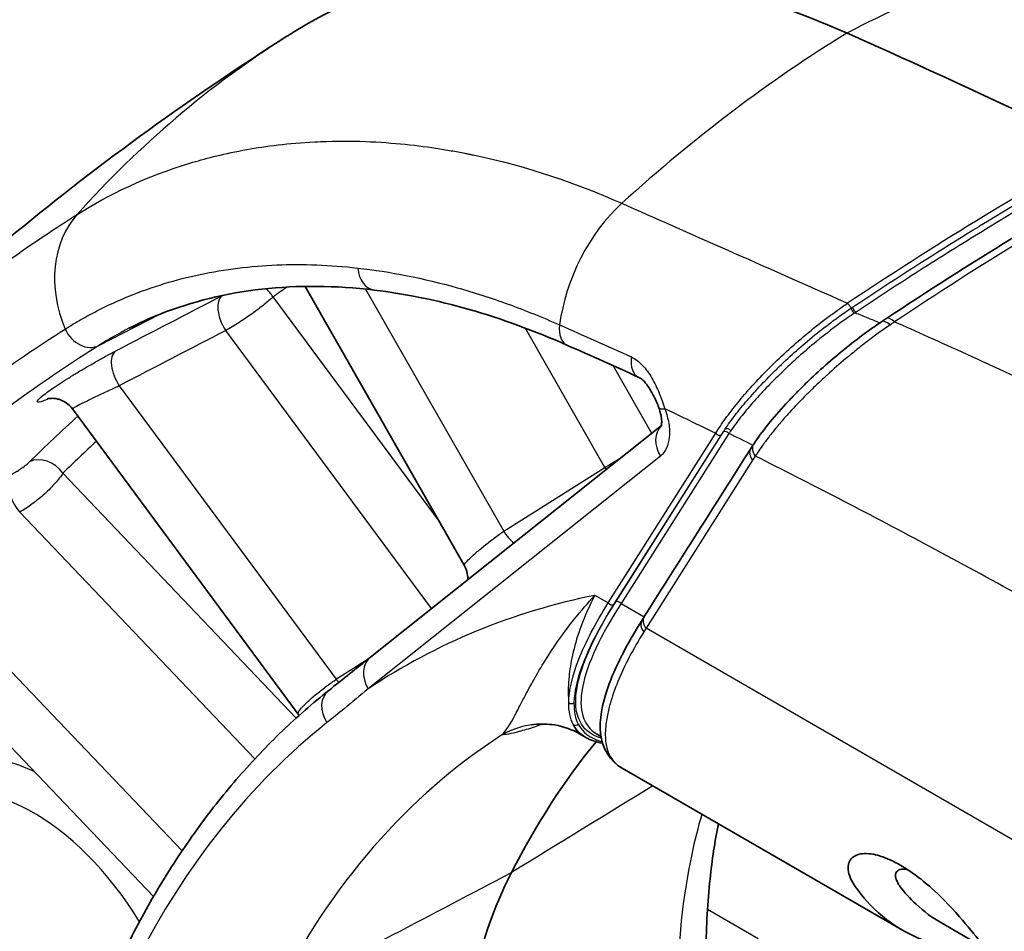
# Model space of a CAD drawing. Units: millimetres. Extents: x 43 to 4798, y 24 to 1570.
# Drawn here: x 858 to 887, y 522 to 550 of the extents above; entities that cross this region are included whole.
import ezdxf

# ---------------------------------------------------------------- set-up
doc = ezdxf.new("R2010")
doc.units = ezdxf.units.MM
doc.header["$LTSCALE"] = 3
doc.layers.add('Visible (ISO)', color=7, linetype='Continuous', lineweight=35)
doc.layers.add('Visible Narrow (ISO)', color=7, linetype='Continuous', lineweight=25)

msp = doc.modelspace()

# ---------------------------------------------------------------- linework, layer by layer
at = {"layer": 'Visible (ISO)'}
for p, q in [((861.98, 544.885), (861.977, 544.883)), ((885.802, 542.696), (885.802, 542.696)), ((871.292, 533.319), (866.555, 541.62)), ((883.91, 540.666), (883.91, 540.666)), ((859.635, 537.975), (866.355, 528.886)), ((868.504, 530.586), (877.156, 537.476)), ((881.04, 536.02), (881.04, 536.02)), ((853.465, 532.465), (862.045, 523.46)), ((874.823, 530.813), (874.823, 530.813)), ((866.355, 528.886), (866.355, 528.886)), ((872.542, 528.426), (872.542, 528.426)), ((872.612, 528.297), (872.612, 528.297)), ((874.719, 528.305), (874.912, 528.194)), ((875.242, 528.296), (875.36, 528.228)), ((884.333, 522.459), (875.987, 527.277)), ((885.489, 522.674), (886.785, 521.925))]:
    msp.add_line(p, q, dxfattribs=at)
for centre, major_axis, ratio, start_param, end_param in [((885.514, 516.345), (-18.799, 33.139), 0.582367, 5.616307, 6.308205), ((907.243, 264.794), (-162.925, 287.207), 0.582367, 5.584126, 5.616307), ((862.49, 544.314), (-0.389, 0.658), 0.557007, 5.857386, 5.861602), ((884.273, 539.999), (-0.435, 0.656), 0.312264, 6.283, 6.283078), ((875.711, 519.618), (-33.229, -28.421), 0.260291, 4.233054, 4.233057), ((877.821, 538.294), (-0.744, -0.278), 0.215173, 6.282966, 6.283183), ((905.339, 488.195), (-25.065, 44.186), 0.582367, 0.22258, 0.367937)]:
    msp.add_ellipse(centre, major_axis=major_axis, ratio=ratio, start_param=start_param, end_param=end_param, dxfattribs=at)
for points, knots in [([(866.017, 549.061), (864.61, 548.169), (863.232, 547.234), (860.538, 545.285), (859.224, 544.27), (856.663, 542.168), (855.417, 541.081), (852.999, 538.84), (851.827, 537.686), (849.559, 535.321), (848.463, 534.109), (847.407, 532.872)], [5.5220045, 5.5220045, 5.5220045, 5.5220045, 5.5579227, 5.5579227, 5.5938409, 5.5938409, 5.629759, 5.629759, 5.6656772, 5.6656772, 5.7015954, 5.7015954, 5.7015954, 5.7015954]), ([(866.238, 549.2), (866.223, 549.191), (866.209, 549.182), (866.179, 549.163), (866.164, 549.154), (866.135, 549.136), (866.12, 549.126), (866.091, 549.108), (866.076, 549.099), (866.046, 549.08), (866.032, 549.071), (866.017, 549.061)], [5.518404831, 5.518404831, 5.518404831, 5.518404831, 5.519124767, 5.519124767, 5.519844703, 5.519844703, 5.520564639, 5.520564639, 5.521284575, 5.521284575, 5.522004511, 5.522004511, 5.522004511, 5.522004511]), ([(868.618, 541.509), (866.3, 541.788), (864.128, 541.538), (861.938, 540.672), (861.621, 540.528), (861.314, 540.371)], [0, 0, 0, 0, 1.072713, 1.072713, 1.259235, 1.259235, 1.259235, 1.259235]), ([(879.903, 536.924), (880.146, 537.291), (880.473, 537.699), (880.951, 538.219), (881.046, 538.319), (881.218, 538.496), (881.293, 538.572), (881.429, 538.705), (881.488, 538.763), (881.728, 538.992), (881.917, 539.165), (882.518, 539.691), (882.961, 540.043), (883.504, 540.429), (883.609, 540.502), (883.714, 540.572)], [0, 0, 0, 0, 0.197179, 0.197179, 0.2438558, 0.2438558, 0.2788514, 0.2788514, 0.3050924, 0.3050924, 0.3840251, 0.3840251, 0.5481951, 0.5481951, 0.5874932, 0.5874932, 0.5874932, 0.5874932]), ([(877.077, 538.016), (877.068, 538.041), (877.059, 538.065), (877.02, 538.163), (876.988, 538.238), (876.905, 538.412), (876.85, 538.511), (876.744, 538.674), (876.69, 538.743), (876.6, 538.835), (876.563, 538.866), (876.515, 538.898), (876.5, 538.906), (876.488, 538.911)], [0, 0, 0, 0, 0.0080114, 0.0080114, 0.0321883, 0.0321883, 0.0657934, 0.0657934, 0.0954387, 0.0954387, 0.119217, 0.119217, 0.133941, 0.133941, 0.133941, 0.133941]), ([(859.635, 537.975), (859.584, 538.044), (859.521, 538.105), (859.381, 538.201), (859.303, 538.238), (859.189, 538.27), (859.152, 538.278), (859.087, 538.286), (859.059, 538.288), (859.01, 538.288), (858.99, 538.287), (858.946, 538.284), (858.925, 538.281), (858.898, 538.275), (858.891, 538.273), (858.886, 538.272), (858.886, 538.272), (858.886, 538.272)], [0, 0, 0, 0, 0.0262227, 0.0262227, 0.0523954, 0.0523954, 0.0645336, 0.0645336, 0.0748053, 0.0748053, 0.0831994, 0.0831994, 0.0959351, 0.0959351, 0.1078089, 0.1078089, 0.111941, 0.111941, 0.111941, 0.111941]), ([(877.149, 537.456), (877.149, 537.456), (877.15, 537.459), (877.156, 537.475), (877.163, 537.503), (877.167, 537.585), (877.166, 537.636), (877.153, 537.747), (877.141, 537.809), (877.111, 537.92), (877.095, 537.968), (877.077, 538.016)], [0.0385067, 0.0385067, 0.0385067, 0.0385067, 0.0495004, 0.0495004, 0.0769933, 0.0769933, 0.1003459, 0.1003459, 0.1230524, 0.1230524, 0.1393474, 0.1393474, 0.1393474, 0.1393474]), ([(871.394, 532.888), (871.397, 532.948), (871.394, 533.009), (871.367, 533.156), (871.336, 533.242), (871.292, 533.319)], [0.39428461, 0.39428461, 0.39428461, 0.39428461, 0.41258118, 0.41258118, 0.43951886, 0.43951886, 0.43951886, 0.43951886]), ([(875.987, 527.277), (875.628, 527.484), (875.396, 527.877), (875.304, 528.722), (875.391, 529.18), (875.775, 530.283), (876.122, 530.959), (876.582, 531.686)], [0, 0, 0, 0, 0.354135, 0.354135, 0.686998, 0.686998, 1.093073, 1.093073, 1.093073, 1.093073]), ([(867.26, 529.595), (866.782, 529.214), (866.319, 528.809), (865.428, 527.954), (864.998, 527.503), (864.174, 526.556), (863.779, 526.061), (863.025, 525.027), (862.666, 524.489), (861.984, 523.372), (861.662, 522.793), (861.358, 522.194)], [5.5850536, 5.5850536, 5.5850536, 5.5850536, 5.6403081, 5.6403081, 5.6955626, 5.6955626, 5.750817, 5.750817, 5.8060715, 5.8060715, 5.861326, 5.861326, 5.861326, 5.861326]), ([(874.716, 528.307), (874.522, 528.418), (874.265, 528.52), (873.782, 528.597), (873.574, 528.603), (873.366, 528.58)], [0.0007412, 0.0007412, 0.0007412, 0.0007412, 0.1214974, 0.1214974, 0.2013711, 0.2013711, 0.2013711, 0.2013711]), ([(878.853, 525.622), (878.748, 525.098), (878.664, 524.551), (878.531, 523.301), (878.492, 522.586), (878.486, 521.846)], [0.5730654, 0.5730654, 0.5730654, 0.5730654, 0.8088098, 0.8088098, 1.091731, 1.091731, 1.091731, 1.091731]), ([(886.847, 521.844), (886.487, 521.837), (886.137, 521.865), (884.808, 522.106), (883.985, 522.571), (883.1, 523.496), (882.939, 523.74), (882.777, 523.983), (882.71, 524.163), (882.712, 524.455), (882.767, 524.569), (882.965, 524.71), (883.096, 524.745), (883.445, 524.736), (883.628, 524.682), (883.837, 524.607), (883.932, 524.567), (884.097, 524.487), (884.166, 524.451), (884.301, 524.374), (884.367, 524.334), (884.521, 524.237), (884.608, 524.178), (884.861, 523.994), (885.027, 523.86), (885.43, 523.5), (885.719, 523.212), (886.26, 522.595), (886.474, 522.328), (886.885, 521.798), (887.073, 521.544), (887.319, 521.198), (887.47, 520.982), (887.986, 520.427), (888.323, 520.155), (888.703, 519.935)], [0.572271, 0.572271, 0.572271, 0.572271, 0.742479, 0.742479, 1.245118, 1.245118, 1.464042, 1.464042, 2.448742, 2.448742, 3.335254, 3.335254, 4.127892, 4.127892, 5.029013, 5.029013, 5.729846, 5.729846, 6.213218, 6.213218, 6.671577, 6.671577, 7.2609, 7.2609, 8.381212, 8.381212, 9.964226, 9.964226, 11.153354, 11.153354, 12.48871, 12.48871, 13.306038, 13.306038, 14.392742, 14.392742, 14.392742, 14.392742]), ([(872.695, 524.173), (872.164, 523.128), (871.764, 521.968), (871.49, 520.697), (871.353, 520.061), (871.248, 519.398), (871.175, 518.706), (871.102, 518.014), (871.063, 517.295), (871.057, 516.558)], [0, 0, 0, 0, 0.00531952, 0.00531952, 0.00531952, 0.00797928, 0.00797928, 0.00797928, 0.01063903, 0.01063903, 0.01063903, 0.01063903]), ([(884.479, 524.263), (884.39, 524.281), (884.315, 524.281), (884.213, 524.251), (884.181, 524.231), (884.135, 524.174), (884.123, 524.138), (884.12, 523.975), (884.206, 523.833), (884.374, 523.595), (884.55, 523.406), (884.969, 523.015), (885.22, 522.829), (885.489, 522.674)], [1.6360286, 1.6360286, 1.6360286, 1.6360286, 1.6706545, 1.6706545, 1.6948292, 1.6948292, 1.7205496, 1.7205496, 1.7923791, 1.7923791, 1.9348458, 1.9348458, 2.1124078, 2.1124078, 2.1124078, 2.1124078])]:
    msp.add_open_spline(points, degree=3, knots=knots, dxfattribs=at)
for points in [[(872.053, 545.423), (872.053, 545.422), (872.053, 545.422), (872.053, 545.422)], [(883.838, 540.654), (886.344, 542.316), (888.831, 543.837), (891.184, 545.144)], [(874.362, 539.864), (872.401, 540.735), (870.45, 541.289), (868.618, 541.509)], [(883.714, 540.572), (883.755, 540.6), (883.797, 540.627), (883.838, 540.654)], [(876.488, 538.911), (875.778, 539.233), (875.07, 539.55), (874.362, 539.864)], [(876.649, 531.792), (877.706, 533.46), (878.763, 535.127), (879.819, 536.795)], [(879.819, 536.795), (879.847, 536.837), (879.874, 536.88), (879.903, 536.924)], [(871.292, 533.319), (871.292, 533.319), (871.292, 533.319), (871.292, 533.319)], [(876.582, 531.686), (876.604, 531.722), (876.627, 531.757), (876.649, 531.792)], [(867.26, 529.595), (867.675, 529.926), (868.089, 530.256), (868.504, 530.586)], [(866.379, 528.85), (866.371, 528.862), (866.363, 528.874), (866.355, 528.886)], [(873.366, 528.58), (873.311, 528.574), (873.293, 528.57), (873.293, 528.57)], [(874.913, 528.194), (874.912, 528.194), (874.912, 528.194), (874.912, 528.194)], [(875.406, 528.024), (875.219, 528.056), (875.053, 528.112), (874.913, 528.194)], [(875.987, 527.277), (875.987, 527.277), (875.987, 527.277), (875.987, 527.277)]]:
    msp.add_open_spline(points, degree=3, dxfattribs=at)
at = {"layer": 'Visible Narrow (ISO)'}
for p, q in [((871.178, 545.609), (871.176, 545.608)), ((863.406, 545.367), (863.411, 545.369)), ((865.012, 542.21), (865.012, 542.211)), ((868.351, 541.539), (872.465, 534.331)), ((865.601, 541.305), (870.572, 534.581)), ((882.209, 541.332), (882.209, 541.333)), ((860.423, 539.861), (862.236, 540.789)), ((872.722, 541.045), (872.722, 541.045)), ((883.239, 540.709), (883.239, 540.709)), ((883.538, 540.581), (883.538, 540.581)), ((870.318, 532.031), (864.199, 540.308)), ((875.471, 536.229), (873.1, 540.382)), ((881.047, 539.35), (881.047, 539.35)), ((875.718, 539.259), (876.867, 537.246)), ((861.029, 538.66), (867.485, 529.927)), ((878.945, 537.203), (878.999, 537.289)), ((875.574, 532.198), (878.774, 537.246)), ((878.94, 537.201), (875.741, 532.152)), ((875.791, 532.227), (878.945, 537.203)), ((879.166, 537.244), (875.957, 532.182)), ((877.129, 536.569), (868.438, 529.647)), ((879.87, 536.447), (876.7, 531.445)), ((872.465, 534.331), (875.471, 536.229)), ((880.898, 536.092), (880.898, 536.092)), ((859.35, 536.058), (866.292, 528.772)), ((865.061, 527.557), (858.066, 534.899)), ((854.893, 533.218), (862.895, 524.819)), ((875.181, 532.425), (875.574, 532.198)), ((875.957, 532.182), (876.645, 531.785)), ((923.533, 504.406), (876.7, 531.445)), ((873.93, 530.844), (873.93, 530.844)), ((874.615, 530.291), (874.615, 530.291)), ((880.034, 522.207), (878.528, 523.076))]:
    msp.add_line(p, q, dxfattribs=at)
for centre, major_axis, ratio, start_param, end_param in [((884.887, 510.278), (18.037, 40.626), 0.638762, 0.458142, 0.677324), ((889.821, 511.522), (-23.804, 37.539), 0.812593, 0, 0.22634), ((887.081, 511.522), (-18.037, -40.626), 0.638762, 3.88873, 4.107913), ((887.672, 517.57), (-16.055, 28.302), 0.582367, 0.027007, 0.027117), ((2192.89, 1196.937), (2121.201, 1215.946), 0.047167, 2.216072, 2.216074), ((872.261, 545.218), (-0.419, 0.674), 0.629709, 0.781838, 0.783752), ((747.643, 267.174), (-170.619, -283.04), 0.199958, 3.476654, 3.542099), ((883.898, 515.427), (-15.664, 27.613), 0.582367, 5.915136, 5.915143), ((877.007, 541.079), (-1.668, -3.758), 0.638762, 4.107913, 5.144462), ((862.122, 541.248), (-1.857, 2.929), 0.812593, 0.22634, 1.370957), ((868.713, 542.297), (-0.095, -0.788), 0.742078, 4.968126, 6.283186), ((865.04, 540.986), (-0.46, 0.647), 0.811492, 4.629679, 5.045193), ((941.928, 416.991), (-72.061, 127.03), 0.582367, 0.05339, 0.059422), ((-469.577, -314.226), (-2318.014, -1301.249), 0.043629, 4.075084, 4.076754), ((864.483, 540.655), (-0.366, 0.704), 0.532354, 0.084272, 1.795325), ((882.867, 540.911), (0.071, -0.105), 0.301845, 3.958366, 5.524897), ((882.911, 540.941), (0.07, -0.106), 0.310541, 3.962323, 5.527343), ((884.153, 539.926), (-0.44, 0.645), 0.271854, 5.514199, 6.280852), ((884.273, 539.999), (-0.435, 0.656), 0.312264, 5.526296, 6.283), ((883.135, 540.384), (-2.281, -1.432), 0.139932, 1.851173, 1.916382), ((860.04, 540.556), (0.425, -0.67), 0.812593, 4.51255, 6.208356), ((-1246.997, -814.024), (3189.384, 1832.484), 0.045499, 0.821552, 0.822876), ((874.684, 540.59), (-0.322, -0.725), 0.638762, 5.144462, 6.283185), ((861.313, 539.007), (-0.366, 0.704), 0.532372, 0.085877, 1.795266), ((876.815, 539.634), (-0.327, -0.723), 0.632787, 5.146359, 6.283171), ((880.834, 539.275), (0.356, -0.709), 0.623484, 5.023074, 5.02319), ((877.821, 538.294), (-0.744, -0.278), 0.215173, 6.283183, 6.922071), ((887.636, 378.533), (-92.284, 162.68), 0.582367, 5.577976, 5.587486), ((941.387, 416.684), (-72.452, 127.72), 0.582367, 0.13168, 0.154374), ((877.69, 536.887), (-0.495, 0.621), 0.809513, 0.085717, 1.443705), ((879.076, 537.193), (0.107, -0.068), 0.776352, 1.178285, 2.722901), ((879.13, 537.276), (0.106, -0.07), 0.760343, 1.174181, 2.736032), ((941.928, 416.991), (-72.061, 127.03), 0.582367, 0.138467, 0.154374), ((878.864, 537.297), (0.107, -0.068), 0.776352, 4.319877, 5.864494), ((888.538, 365.262), (-100.067, 176.4), 0.582366, 5.571317, 5.576317), ((880.133, 536.596), (-0.314, 0.199), 0.776349, 6.283174, 7.46146), ((880.218, 536.719), (-0.318, 0.201), 0.776349, 6.267389, 7.4612), ((858.788, 535.739), (-0.557, 0.566), 0.803259, 4.500961, 6.036851), ((883.354, 532.268), (-2.766, 4.876), 0.582367, 0.260224, 0.301149), ((875.841, 536.443), (0.424, -0.671), 0.538743, 4.691324, 4.784688), ((858.251, 535.364), (-0.372, 0.701), 0.526043, 0.174871, 1.991348), ((872.835, 534.545), (0.424, -0.671), 0.538743, 4.691324, 5.299589), ((896.359, 483.101), (-26.797, 47.238), 0.582367, 6.095004, 6.324904), ((875.664, 532.248), (0.107, -0.068), 0.776352, 4.319877, 5.864494), ((875.868, 532.131), (0.107, -0.068), 0.776352, 1.178285, 2.722901), ((876.963, 531.594), (-0.314, 0.199), 0.776351, 0.000002, 1.178285), ((876.896, 531.489), (-0.314, 0.196), 0.782176, 6.279081, 7.461703), ((876.78, 531.463), (-0.584, -0.932), 0.052283, 4.765186, 4.880851), ((1787.654, 1003.888), (-1368.915, -799.21), 0.045457, 5.421755, 5.422697), ((868.999, 529.965), (-0.495, 0.621), 0.809513, 0, 1.443705), ((874.744, 530.744), (-0.346, 0.714), 0.609554, 2.16125, 2.16129), ((867.769, 530.274), (0.427, -0.669), 0.545116, 4.889315, 5.043012), ((867.754, 528.974), (-0.495, 0.621), 0.809513, 0, 1.47214), ((874.48, 529.321), (0.127, -0.002), 0.945573, 4.046068, 5.376455), ((896.36, 483.101), (-26.752, 47.16), 0.582367, 0.091668, 0.36794), ((873.645, 526.055), (-0.279, 2.525), 0.992234, 0.000066, 0.400373), ((874.609, 528.683), (0.113, 0.059), 0.965379, 3.636229, 4.900294), ((898.525, 484.33), (-25.231, 44.478), 0.582367, 0.034663, 0.370744), ((858.991, 520.852), (-3.641, 6.419), 0.582367, 5.605164, 6.768033), ((858.45, 520.544), (-3.25, 5.729), 0.582367, 4.760298, 6.308205)]:
    msp.add_ellipse(centre, major_axis=major_axis, ratio=ratio, start_param=start_param, end_param=end_param, dxfattribs=at)
for points, knots in [([(859.779, 543.763), (860.698, 544.346), (861.812, 544.89), (863.156, 545.294), (863.175, 545.3), (863.194, 545.306), (863.213, 545.311), (863.215, 545.312), (863.219, 545.313), (863.221, 545.313), (863.638, 545.437), (864.167, 545.574), (864.823, 545.692), (865.396, 545.794), (866.067, 545.882), (866.844, 545.921), (866.956, 545.927), (867.068, 545.932), (867.184, 545.935), (868.114, 545.963), (868.952, 545.912), (869.676, 545.832), (870.039, 545.792), (870.373, 545.745), (870.678, 545.695), (870.83, 545.671), (870.976, 545.645), (871.113, 545.62), (871.182, 545.607), (871.249, 545.594), (871.314, 545.581), (871.346, 545.575), (871.378, 545.568), (871.41, 545.562), (871.425, 545.559), (871.441, 545.556), (871.457, 545.553), (871.464, 545.551), (871.472, 545.549), (871.48, 545.548), (871.486, 545.547), (871.491, 545.545), (871.497, 545.544), (871.51, 545.542), (871.537, 545.536), (871.559, 545.531), (873.188, 545.19), (874.676, 544.671), (875.98, 544.091)], [0, 0, 0, 0, 0.246094, 0.246094, 0.246094, 0.249512, 0.249512, 0.249512, 0.25, 0.25, 0.25, 0.375, 0.375, 0.375, 0.484375, 0.484375, 0.484375, 0.5, 0.5, 0.5, 0.625, 0.625, 0.625, 0.6875, 0.6875, 0.6875, 0.71875, 0.71875, 0.71875, 0.734375, 0.734375, 0.734375, 0.742188, 0.742188, 0.742188, 0.746094, 0.746094, 0.746094, 0.748047, 0.748047, 0.748047, 0.749512, 0.749512, 0.749512, 0.752818, 0.752818, 0.752818, 1, 1, 1, 1]), ([(882.817, 540.982), (883.136, 541.194), (883.458, 541.406), (883.778, 541.615), (884.737, 542.241), (885.676, 542.835), (886.607, 543.405), (886.614, 543.409), (886.62, 543.413), (886.626, 543.417), (887.861, 544.173), (889.075, 544.883), (890.26, 545.541)], [0, 0, 0, 0, 0.001202114, 0.001202114, 0.001202114, 0.004808454, 0.004808454, 0.004808454, 0.004832961, 0.004832961, 0.004832961, 0.009616909, 0.009616909, 0.009616909, 0.009616909]), ([(890.356, 545.39), (889.172, 544.732), (887.958, 544.022), (886.724, 543.267), (886.718, 543.263), (886.712, 543.259), (886.706, 543.256), (886.086, 542.876), (885.462, 542.485), (884.83, 542.082), (884.515, 541.88), (884.197, 541.675), (883.878, 541.467), (883.558, 541.258), (883.236, 541.046), (882.918, 540.834)], [0, 0, 0, 0, 0.004788407, 0.004788407, 0.004788407, 0.004811706, 0.004811706, 0.004811706, 0.007217559, 0.007217559, 0.007217559, 0.008420486, 0.008420486, 0.008420486, 0.009623412, 0.009623412, 0.009623412, 0.009623412]), ([(891.548, 545.125), (890.967, 544.802), (890.37, 544.463), (889.758, 544.106), (889.75, 544.101), (889.741, 544.096), (889.733, 544.091), (889.167, 543.761), (888.59, 543.417), (888, 543.057), (887.96, 543.032), (887.919, 543.007), (887.88, 542.983), (886.636, 542.222), (885.373, 541.415), (884.097, 540.569)], [0, 0, 0, 0, 0.25, 0.25, 0.25, 0.253479, 0.253479, 0.253479, 0.484375, 0.484375, 0.484375, 0.5, 0.5, 0.5, 1, 1, 1, 1]), ([(875.98, 544.091), (877.935, 543.223), (880.157, 542.247), (882.648, 541.137), (882.657, 541.133), (882.669, 541.127), (882.676, 541.124), (882.682, 541.122), (882.688, 541.119), (882.694, 541.116)], [0, 0, 0, 0, 0.2491558, 0.2491558, 0.2491558, 0.2501367, 0.2501367, 0.2501367, 0.2511176, 0.2511176, 0.2511176, 0.2511176]), ([(847.411, 532.877), (847.467, 532.942), (847.522, 533.007), (847.578, 533.071), (847.597, 533.094), (847.617, 533.116), (847.636, 533.139), (847.648, 533.152), (847.652, 533.157), (847.659, 533.166), (848.071, 533.642), (848.58, 534.216), (849.197, 534.877), (849.813, 535.537), (850.537, 536.284), (851.38, 537.097), (851.393, 537.11), (851.406, 537.123), (851.42, 537.136), (852.314, 537.998), (853.111, 538.712), (853.795, 539.301), (854.137, 539.596), (854.451, 539.859), (854.735, 540.093), (854.877, 540.21), (855.012, 540.32), (855.139, 540.423), (855.202, 540.474), (855.264, 540.524), (855.324, 540.571), (855.354, 540.595), (855.383, 540.619), (855.412, 540.642), (855.426, 540.653), (855.441, 540.665), (855.455, 540.676), (855.462, 540.682), (855.469, 540.687), (855.476, 540.693), (855.482, 540.698), (855.488, 540.703), (855.495, 540.708), (855.502, 540.713), (855.517, 540.725), (855.529, 540.735), (857.075, 541.96), (858.503, 542.954), (859.779, 543.763)], [0.2355478, 0.2355478, 0.2355478, 0.2355478, 0.2460937, 0.2460937, 0.2460937, 0.2497559, 0.2497559, 0.2497559, 0.2519281, 0.2519281, 0.2519281, 0.375, 0.375, 0.375, 0.4980469, 0.4980469, 0.4980469, 0.5, 0.5, 0.5, 0.625, 0.625, 0.625, 0.6875, 0.6875, 0.6875, 0.71875, 0.71875, 0.71875, 0.734375, 0.734375, 0.734375, 0.7421875, 0.7421875, 0.7421875, 0.7460938, 0.7460938, 0.7460938, 0.7480469, 0.7480469, 0.7480469, 0.7497559, 0.7497559, 0.7497559, 0.7516932, 0.7516932, 0.7516932, 1, 1, 1, 1]), ([(859.421, 540.35), (859.497, 540.398), (859.574, 540.446), (859.729, 540.539), (859.962, 540.676), (860.199, 540.805), (860.679, 541.051), (861.006, 541.201), (862.011, 541.608), (862.71, 541.822), (864.169, 542.13), (864.931, 542.224), (866.495, 542.289), (867.299, 542.259), (868.123, 542.166)], [-0.00000006, -0.00000006, -0.00000006, -0.00000006, 0.00046025, 0.00046025, 0.00092056, 0.00184119, 0.00184119, 0.00368244, 0.00368244, 0.00736493, 0.00736493, 0.01104743, 0.01104743, 0.01472993, 0.01472993, 0.01472993, 0.01472993]), ([(868.123, 542.166), (869.091, 542.057), (870.079, 541.862), (871.587, 541.437), (872.093, 541.274), (873.107, 540.906), (873.618, 540.7), (874.129, 540.473)], [0, 0, 0, 0, 0.004357104, 0.004357104, 0.006535656, 0.006535656, 0.008714208, 0.008714208, 0.008714208, 0.008714208]), ([(865.601, 541.305), (865.532, 541.238), (865.442, 541.159), (865.336, 541.075), (865.231, 540.99), (865.109, 540.898), (864.98, 540.807), (864.852, 540.715), (864.716, 540.624), (864.583, 540.539), (864.449, 540.453), (864.319, 540.375), (864.199, 540.308)], [0, 0, 0, 0, 0.000483702, 0.000483702, 0.000483702, 0.000967534, 0.000967534, 0.000967534, 0.001452994, 0.001452994, 0.001452994, 0.001940057, 0.001940057, 0.001940057, 0.001940057]), ([(878.774, 537.246), (878.816, 537.316), (878.863, 537.389), (878.96, 537.536), (879.012, 537.611), (879.176, 537.838), (879.296, 537.995), (879.559, 538.318), (879.704, 538.486), (880.01, 538.823), (880.172, 538.993), (880.512, 539.334), (880.691, 539.505), (881.067, 539.85), (881.263, 540.021), (881.66, 540.353), (881.863, 540.514), (882.174, 540.749), (882.278, 540.826), (882.435, 540.938), (882.487, 540.974), (882.59, 541.046), (882.643, 541.082), (882.694, 541.116)], [-0.00000006, -0.00000006, -0.00000006, -0.00000006, 0.000386055, 0.000386055, 0.000772169, 0.000772169, 0.001544398, 0.001544398, 0.002316627, 0.002316627, 0.003088856, 0.003088856, 0.003861085, 0.003861085, 0.004633314, 0.004633314, 0.005405543, 0.005405543, 0.005791658, 0.005791658, 0.005984715, 0.005984715, 0.006177772, 0.006177772, 0.006177772, 0.006177772]), ([(882.694, 541.116), (882.713, 541.101), (882.735, 541.077), (882.753, 541.049), (882.772, 541.022), (882.787, 540.992), (882.817, 540.982)], [0.0000001, 0.0000001, 0.0000001, 0.0000001, 0.3715064, 0.3715064, 0.3715064, 0.7430128, 0.7430128, 0.7430128, 0.7430128]), ([(879.053, 537.372), (879.143, 537.506), (879.243, 537.645), (879.353, 537.788), (879.463, 537.931), (879.582, 538.077), (879.711, 538.227), (879.713, 538.23), (879.715, 538.232), (879.718, 538.235), (879.844, 538.382), (879.979, 538.532), (880.124, 538.686), (880.127, 538.69), (880.131, 538.694), (880.135, 538.698), (880.279, 538.85), (880.432, 539.006), (880.59, 539.16), (880.595, 539.165), (880.599, 539.169), (880.604, 539.174), (880.767, 539.332), (880.936, 539.49), (881.111, 539.647), (881.281, 539.799), (881.458, 539.952), (881.641, 540.103), (881.646, 540.107), (881.652, 540.112), (881.657, 540.116), (881.84, 540.267), (882.027, 540.413), (882.216, 540.555), (882.265, 540.592), (882.314, 540.628), (882.363, 540.664), (882.382, 540.677), (882.4, 540.691), (882.419, 540.704), (882.548, 540.798), (882.679, 540.889), (882.817, 540.982)], [0, 0, 0, 0, 0.000730425, 0.000730425, 0.000730425, 0.00146085, 0.00146085, 0.00146085, 0.001474141, 0.001474141, 0.001474141, 0.002191275, 0.002191275, 0.002191275, 0.002209104, 0.002209104, 0.002209104, 0.0029217, 0.0029217, 0.0029217, 0.002942584, 0.002942584, 0.002942584, 0.003674911, 0.003674911, 0.003674911, 0.00438255, 0.00438255, 0.00438255, 0.00440428, 0.00440428, 0.00440428, 0.005112975, 0.005112975, 0.005112975, 0.005295581, 0.005295581, 0.005295581, 0.005364058, 0.005364058, 0.005364058, 0.0058434, 0.0058434, 0.0058434, 0.0058434]), ([(882.918, 540.834), (882.813, 540.764), (882.714, 540.696), (882.617, 540.627), (882.328, 540.422), (882.049, 540.206), (881.772, 539.98), (881.587, 539.828), (881.407, 539.673), (881.234, 539.52), (881.062, 539.366), (880.896, 539.212), (880.736, 539.057), (880.576, 538.903), (880.421, 538.747), (880.276, 538.595), (880.13, 538.443), (879.995, 538.294), (879.868, 538.149), (879.741, 538.003), (879.623, 537.861), (879.515, 537.723), (879.406, 537.585), (879.308, 537.451), (879.22, 537.324)], [0, 0, 0, 0, 0.000355108, 0.000355108, 0.000355108, 0.001413985, 0.001413985, 0.001413985, 0.002123616, 0.002123616, 0.002123616, 0.002834128, 0.002834128, 0.002834128, 0.003545447, 0.003545447, 0.003545447, 0.004257258, 0.004257258, 0.004257258, 0.004971508, 0.004971508, 0.004971508, 0.005681723, 0.005681723, 0.005681723, 0.005681723]), ([(882.918, 540.834), (883.044, 540.787), (883.17, 540.738), (883.297, 540.685), (883.414, 540.636), (883.532, 540.584), (883.652, 540.53)], [0.26098296, 0.26098296, 0.26098296, 0.26098296, 0.2788541, 0.2788541, 0.2788541, 0.29539446, 0.29539446, 0.29539446, 0.29539446]), ([(884.097, 540.569), (885.333, 540.014), (886.959, 539.281), (888.977, 538.343), (889.229, 538.226), (889.487, 538.105), (889.751, 537.981), (889.817, 537.95), (889.884, 537.919), (889.951, 537.888), (889.984, 537.872), (890.018, 537.856), (890.051, 537.841), (890.085, 537.825), (890.12, 537.808), (890.152, 537.793), (890.28, 537.733), (890.406, 537.673), (890.532, 537.614), (891.033, 537.377), (891.515, 537.147), (891.977, 536.925), (892.18, 536.827), (892.38, 536.731), (892.575, 536.636), (893.27, 536.299), (893.918, 535.981), (894.517, 535.684), (895.286, 535.302), (895.976, 534.953), (896.589, 534.64), (896.742, 534.562), (896.89, 534.485), (897.033, 534.412), (897.105, 534.375), (897.175, 534.338), (897.244, 534.302), (897.261, 534.293), (897.279, 534.284), (897.296, 534.276), (897.304, 534.271), (897.312, 534.267), (897.325, 534.261), (897.338, 534.254), (897.35, 534.247), (897.363, 534.241), (897.415, 534.214), (897.467, 534.187), (897.518, 534.16), (897.648, 534.093), (897.776, 534.026), (897.904, 533.959), (898.183, 533.813), (898.458, 533.668), (898.729, 533.524), (899.123, 533.314), (899.508, 533.108), (899.885, 532.903), (900.073, 532.801), (900.259, 532.7), (900.442, 532.599), (900.475, 532.581), (900.508, 532.563), (900.541, 532.545), (900.6, 532.513), (900.658, 532.481), (900.716, 532.449), (900.762, 532.424), (900.807, 532.399), (900.852, 532.374), (900.897, 532.349), (900.916, 532.338), (900.948, 532.321), (901.461, 532.036), (902.154, 531.646), (903.027, 531.145)], [0.3051334, 0.3051334, 0.3051334, 0.3051334, 0.4693418, 0.4693418, 0.4693418, 0.4898679, 0.4898679, 0.4898679, 0.4949994, 0.4949994, 0.4949994, 0.4975652, 0.4975652, 0.4975652, 0.5001309, 0.5001309, 0.5001309, 0.510394, 0.510394, 0.510394, 0.5514461, 0.5514461, 0.5514461, 0.5694787, 0.5694787, 0.5694787, 0.6335505, 0.6335505, 0.6335505, 0.7156549, 0.7156549, 0.7156549, 0.736181, 0.736181, 0.736181, 0.746444, 0.746444, 0.746444, 0.7490098, 0.7490098, 0.7490098, 0.7502926, 0.7502926, 0.7502926, 0.7515755, 0.7515755, 0.7515755, 0.756707, 0.756707, 0.756707, 0.7695751, 0.7695751, 0.7695751, 0.7977592, 0.7977592, 0.7977592, 0.8388114, 0.8388114, 0.8388114, 0.8593375, 0.8593375, 0.8593375, 0.8630186, 0.8630186, 0.8630186, 0.8696005, 0.8696005, 0.8696005, 0.8747321, 0.8747321, 0.8747321, 0.8798636, 0.8798636, 0.8798636, 0.9619679, 0.9619679, 0.9619679, 0.9619679]), ([(850.407, 532.922), (850.476, 532.993), (850.544, 533.065), (850.613, 533.136), (850.7, 533.226), (850.786, 533.315), (850.873, 533.404), (851.047, 533.581), (851.222, 533.757), (851.399, 533.932), (851.751, 534.282), (852.108, 534.625), (852.47, 534.962), (853.193, 535.637), (853.933, 536.288), (854.69, 536.913), (854.7, 536.921), (854.709, 536.929), (854.719, 536.937), (856.224, 538.177), (857.795, 539.319), (859.421, 540.35)], [-0.00000006, -0.00000006, -0.00000006, -0.00000006, 0.00049597, 0.00049597, 0.00049597, 0.00111922, 0.00111922, 0.00111922, 0.0023659, 0.0023659, 0.0023659, 0.00485986, 0.00485986, 0.00485986, 0.00984902, 0.00984902, 0.00984902, 0.00991277, 0.00991277, 0.00991277, 0.01982559, 0.01982559, 0.01982559, 0.01982559]), ([(883.959, 540.473), (883.754, 540.333), (883.539, 540.178), (883.319, 540.01), (883.209, 539.926), (883.097, 539.839), (882.985, 539.749), (882.929, 539.703), (882.872, 539.658), (882.816, 539.611), (882.788, 539.588), (882.759, 539.565), (882.731, 539.541), (882.717, 539.529), (882.703, 539.518), (882.689, 539.506), (882.682, 539.5), (882.675, 539.494), (882.667, 539.488), (882.66, 539.482), (882.652, 539.475), (882.646, 539.47), (882.466, 539.318), (882.277, 539.154), (882.085, 538.979), (882.074, 538.969), (882.062, 538.958), (882.05, 538.947), (881.966, 538.87), (881.881, 538.791), (881.796, 538.71), (881.748, 538.664), (881.699, 538.617), (881.651, 538.57), (881.627, 538.546), (881.603, 538.523), (881.579, 538.499), (881.567, 538.487), (881.554, 538.475), (881.542, 538.463), (881.536, 538.457), (881.53, 538.451), (881.524, 538.445), (881.521, 538.442), (881.518, 538.439), (881.515, 538.436), (881.512, 538.433), (881.508, 538.429), (881.506, 538.427), (881.38, 538.302), (881.236, 538.154), (881.081, 537.989), (881.062, 537.968), (881.042, 537.946), (881.023, 537.925), (880.964, 537.861), (880.904, 537.795), (880.844, 537.727), (880.804, 537.681), (880.763, 537.634), (880.722, 537.587), (880.702, 537.563), (880.682, 537.539), (880.661, 537.515), (880.651, 537.503), (880.641, 537.491), (880.631, 537.478), (880.626, 537.472), (880.62, 537.466), (880.615, 537.46), (880.613, 537.457), (880.61, 537.454), (880.608, 537.451), (880.605, 537.448), (880.604, 537.446), (880.6, 537.442), (880.48, 537.298), (880.397, 537.191), (880.34, 537.117), (880.284, 537.045), (880.254, 537.003), (880.243, 536.989), (880.24, 536.985), (880.211, 536.945), (880.193, 536.921), (880.093, 536.783), (880.015, 536.667), (879.952, 536.568)], [0, 0, 0, 0, 0.125, 0.125, 0.125, 0.1875, 0.1875, 0.1875, 0.21875, 0.21875, 0.21875, 0.234375, 0.234375, 0.234375, 0.242187, 0.242187, 0.242187, 0.246094, 0.246094, 0.246094, 0.25, 0.25, 0.25, 0.375, 0.375, 0.375, 0.382687, 0.382687, 0.382687, 0.4375, 0.4375, 0.4375, 0.46875, 0.46875, 0.46875, 0.484375, 0.484375, 0.484375, 0.492187, 0.492187, 0.492187, 0.496094, 0.496094, 0.496094, 0.498047, 0.498047, 0.498047, 0.5, 0.5, 0.5, 0.625, 0.625, 0.625, 0.640735, 0.640735, 0.640735, 0.6875, 0.6875, 0.6875, 0.71875, 0.71875, 0.71875, 0.734375, 0.734375, 0.734375, 0.742187, 0.742187, 0.742187, 0.746094, 0.746094, 0.746094, 0.748047, 0.748047, 0.748047, 0.75, 0.75, 0.75, 0.8125, 0.8125, 0.8125, 0.873047, 0.873047, 0.873047, 0.892185, 0.892185, 0.892185, 1, 1, 1, 1]), ([(860.423, 539.861), (858.805, 538.836), (857.238, 537.712), (855.731, 536.498), (855.722, 536.49), (855.713, 536.483), (855.704, 536.476), (854.947, 535.864), (854.204, 535.23), (853.478, 534.572), (853.114, 534.243), (852.755, 533.909), (852.4, 533.569), (852.222, 533.399), (852.046, 533.227), (851.87, 533.054), (851.783, 532.968), (851.695, 532.881), (851.608, 532.794), (851.537, 532.724), (851.467, 532.653), (851.397, 532.582)], [0, 0, 0, 0, 0.0098573, 0.0098573, 0.0098573, 0.00991645, 0.00991645, 0.00991645, 0.01487468, 0.01487468, 0.01487468, 0.01735379, 0.01735379, 0.01735379, 0.01859334, 0.01859334, 0.01859334, 0.01921312, 0.01921312, 0.01921312, 0.01971461, 0.01971461, 0.01971461, 0.01971461]), ([(858.948, 538.284), (858.905, 538.265), (858.866, 538.248), (858.83, 538.234), (858.777, 538.213), (858.733, 538.197), (858.697, 538.187), (858.661, 538.177), (858.634, 538.173), (858.616, 538.174), (858.598, 538.175), (858.59, 538.181), (858.59, 538.193), (858.591, 538.205), (858.601, 538.223), (858.62, 538.245), (858.659, 538.29), (858.735, 538.356), (858.841, 538.436), (858.947, 538.516), (859.086, 538.613), (859.245, 538.717), (859.324, 538.769), (859.41, 538.824), (859.499, 538.88), (859.589, 538.936), (859.681, 538.993), (859.776, 539.05), (859.871, 539.107), (859.97, 539.166), (860.068, 539.223), (860.165, 539.28), (860.263, 539.336), (860.361, 539.391), (860.459, 539.446), (860.555, 539.499), (860.648, 539.55), (860.741, 539.6), (860.83, 539.647), (860.916, 539.692)], [0.000446211, 0.000446211, 0.000446211, 0.000446211, 0.00067647, 0.00067647, 0.00067647, 0.001015053, 0.001015053, 0.001015053, 0.001353958, 0.001353958, 0.001353958, 0.001693204, 0.001693204, 0.001693204, 0.002032763, 0.002032763, 0.002032763, 0.002712457, 0.002712457, 0.002712457, 0.003390584, 0.003390584, 0.003390584, 0.003729642, 0.003729642, 0.003729642, 0.004068701, 0.004068701, 0.004068701, 0.004407759, 0.004407759, 0.004407759, 0.004746817, 0.004746817, 0.004746817, 0.005085876, 0.005085876, 0.005085876, 0.005424934, 0.005424934, 0.005424934, 0.005424934]), ([(876.263, 539.518), (876.382, 539.464), (876.496, 539.377), (876.7, 539.162), (876.792, 539.031), (876.955, 538.749), (877.027, 538.597), (877.155, 538.286), (877.21, 538.13), (877.26, 537.976)], [0, 0, 0, 0, 0.00050614, 0.00050614, 0.001012281, 0.001012281, 0.001518421, 0.001518421, 0.002024491, 0.002024491, 0.002024491, 0.002024491]), ([(861.029, 538.66), (860.931, 538.614), (860.822, 538.563), (860.595, 538.456), (860.479, 538.401), (860.255, 538.294), (860.147, 538.243), (859.957, 538.149), (859.872, 538.107), (859.74, 538.039), (859.69, 538.013), (859.643, 537.984), (859.634, 537.977), (859.635, 537.975)], [0, 0, 0, 0, 0.000378604, 0.000378604, 0.000757208, 0.000757208, 0.001135812, 0.001135812, 0.001514415, 0.001514415, 0.001893019, 0.001893019, 0.002155661, 0.002155661, 0.002155661, 0.002155661]), ([(877.26, 537.976), (877.315, 537.828), (877.353, 537.683), (877.376, 537.54), (877.399, 537.398), (877.405, 537.262), (877.393, 537.137), (877.37, 536.888), (877.277, 536.687), (877.129, 536.569)], [0, 0, 0, 0, 0.000478021, 0.000478021, 0.000478021, 0.000956038, 0.000956038, 0.000956038, 0.001912083, 0.001912083, 0.001912083, 0.001912083]), ([(857.821, 536.021), (857.862, 536.043), (857.908, 536.069), (857.954, 536.097), (857.959, 536.1), (857.964, 536.103), (857.969, 536.106), (857.978, 536.112), (857.987, 536.118), (857.997, 536.124), (858.039, 536.151), (858.082, 536.179), (858.122, 536.208), (858.172, 536.242), (858.218, 536.277), (858.258, 536.309), (858.298, 536.341), (858.333, 536.371), (858.359, 536.397)], [0, 0, 0, 0, 0.0001646543, 0.0001646543, 0.0001646543, 0.0001830669, 0.0001830669, 0.0001830669, 0.0002154251, 0.0002154251, 0.0002154251, 0.0003671254, 0.0003671254, 0.0003671254, 0.0005512109, 0.0005512109, 0.0005512109, 0.0007354749, 0.0007354749, 0.0007354749, 0.0007354749]), ([(875.471, 536.229), (875.587, 536.298), (875.717, 536.376), (875.885, 536.477), (875.918, 536.497), (875.951, 536.517)], [3.5750371, 3.5750371, 3.5750371, 3.5750371, 3.9546462, 3.9546462, 4.045964, 4.045964, 4.045964, 4.045964]), ([(900.173, 525.392), (899.442, 525.816), (898.631, 526.284), (897.738, 526.798), (896.949, 527.253), (896.097, 527.744), (895.182, 528.269), (895.146, 528.29), (895.11, 528.31), (895.074, 528.331), (894.95, 528.402), (894.824, 528.475), (894.696, 528.547), (894.569, 528.62), (894.457, 528.684), (894.342, 528.75), (892.802, 529.633), (891.376, 530.441), (890.066, 531.175), (889.25, 531.632), (888.479, 532.06), (887.752, 532.459), (887.741, 532.465), (887.726, 532.473), (887.712, 532.481), (887.698, 532.489), (887.684, 532.497), (887.669, 532.505), (886.758, 533.005), (885.865, 533.49), (884.99, 533.958), (883.239, 534.895), (881.559, 535.765), (879.952, 536.568)], [0.05934, 0.05934, 0.05934, 0.05934, 0.1517214, 0.1517214, 0.1517214, 0.2333734, 0.2333734, 0.2333734, 0.236563, 0.236563, 0.236563, 0.2476395, 0.2476395, 0.2476395, 0.2587159, 0.2587159, 0.2587159, 0.4071484, 0.4071484, 0.4071484, 0.4996284, 0.4996284, 0.4996284, 0.5010129, 0.5010129, 0.5010129, 0.5023975, 0.5023975, 0.5023975, 0.591009, 0.591009, 0.591009, 0.7682308, 0.7682308, 0.7682308, 0.7682308]), ([(859.35, 536.058), (859.296, 535.97), (859.22, 535.871), (859.128, 535.768), (859.036, 535.664), (858.927, 535.555), (858.809, 535.448), (858.692, 535.342), (858.565, 535.238), (858.438, 535.144), (858.31, 535.05), (858.185, 534.967), (858.066, 534.899)], [0, 0, 0, 0, 0.000485473, 0.000485473, 0.000485473, 0.000970946, 0.000970946, 0.000970946, 0.001456419, 0.001456419, 0.001456419, 0.001941892, 0.001941892, 0.001941892, 0.001941892]), ([(871.292, 533.319), (871.288, 533.326), (871.292, 533.338), (871.304, 533.357), (871.321, 533.385), (871.358, 533.428), (871.412, 533.481), (871.466, 533.535), (871.536, 533.6), (871.615, 533.67), (871.699, 533.743), (871.792, 533.821), (871.885, 533.896), (871.988, 533.979), (872.091, 534.059), (872.182, 534.127), (872.297, 534.213), (872.393, 534.282), (872.465, 534.331)], [3.790517, 3.790517, 3.790517, 3.790517, 4.00499, 4.00499, 4.00499, 4.331308, 4.331308, 4.331308, 4.657626, 4.657626, 4.657626, 4.998357, 4.998357, 4.998357, 5.375928, 5.375928, 5.375928, 5.849741, 5.849741, 5.849741, 5.849741]), ([(872.411, 528.272), (872.546, 528.404), (872.667, 528.607), (872.807, 528.87), (872.809, 528.873), (872.81, 528.875), (872.812, 528.878), (872.882, 529.009), (872.956, 529.154), (873.039, 529.312), (873.123, 529.475), (873.215, 529.648), (873.317, 529.834), (873.319, 529.836), (873.32, 529.839), (873.322, 529.842), (873.423, 530.024), (873.534, 530.217), (873.657, 530.418), (873.783, 530.623), (873.922, 530.838), (874.076, 531.058), (874.23, 531.278), (874.398, 531.504), (874.582, 531.733), (874.765, 531.961), (874.966, 532.194), (875.181, 532.425)], [0, 0, 0, 0, 0.00312123, 0.00312123, 0.00312123, 0.00315628, 0.00315628, 0.00315628, 0.00470282, 0.00470282, 0.00470282, 0.00628925, 0.00628925, 0.00628925, 0.00631256, 0.00631256, 0.00631256, 0.00787261, 0.00787261, 0.00787261, 0.00945915, 0.00945915, 0.00945915, 0.01104698, 0.01104698, 0.01104698, 0.01262512, 0.01262512, 0.01262512, 0.01262512]), ([(875.181, 532.425), (875.015, 532.112), (874.877, 531.804), (874.767, 531.505), (874.669, 531.243), (874.593, 530.989), (874.535, 530.744), (874.527, 530.71), (874.519, 530.676), (874.512, 530.642), (874.462, 530.418), (874.429, 530.205), (874.409, 530.007), (874.387, 529.778), (874.382, 529.567), (874.39, 529.377), (874.392, 529.326), (874.396, 529.276), (874.4, 529.228)], [-0.000040385, -0.000040385, -0.000040385, -0.000040385, 0.00159908, 0.00159908, 0.00159908, 0.003037423, 0.003037423, 0.003037423, 0.003238545, 0.003238545, 0.003238545, 0.004570249, 0.004570249, 0.004570249, 0.006104317, 0.006104317, 0.006104317, 0.006517475, 0.006517475, 0.006517475, 0.006517475]), ([(874.4, 529.228), (874.403, 529.587), (874.504, 530.025), (874.703, 530.527), (874.901, 531.029), (875.197, 531.594), (875.574, 532.198)], [4.1812063, 4.1812063, 4.1812063, 4.1812063, 4.4189364, 4.4189364, 4.4189364, 4.6566693, 4.6566693, 4.6566693, 4.6566693]), ([(875.371, 528.17), (875.267, 528.201), (875.173, 528.24), (875.089, 528.29), (874.674, 528.538), (874.53, 529.027), (874.647, 529.686), (874.773, 530.395), (875.201, 531.295), (875.791, 532.227)], [3.790598, 3.790598, 3.790598, 3.790598, 3.8667844, 3.8667844, 3.8667844, 4.2471511, 4.2471511, 4.2471511, 4.6566693, 4.6566693, 4.6566693, 4.6566693]), ([(875.741, 532.152), (875.364, 531.557), (875.067, 531), (874.867, 530.505), (874.667, 530.01), (874.563, 529.578), (874.557, 529.225)], [1.626516, 1.626516, 1.626516, 1.626516, 1.8642489, 1.8642489, 1.8642489, 2.101979, 2.101979, 2.101979, 2.101979]), ([(875.957, 532.182), (875.367, 531.263), (874.938, 530.376), (874.807, 529.677), (874.685, 529.028), (874.822, 528.547), (875.23, 528.304), (875.234, 528.302), (875.238, 528.299), (875.242, 528.297)], [1.626516, 1.626516, 1.626516, 1.626516, 2.0360422, 2.0360422, 2.0360422, 2.4164069, 2.4164069, 2.4164069, 2.4202192, 2.4202192, 2.4202192, 2.4202192]), ([(876.634, 531.337), (876.319, 530.834), (876.057, 530.334), (875.863, 529.861), (875.768, 529.63), (875.69, 529.406), (875.63, 529.193), (875.593, 529.061), (875.563, 528.934), (875.541, 528.811), (875.54, 528.808), (875.54, 528.806), (875.539, 528.803), (875.526, 528.73), (875.515, 528.661), (875.507, 528.595), (875.484, 528.401), (875.483, 528.234), (875.499, 528.09), (875.51, 527.99), (875.528, 527.901), (875.554, 527.821), (875.569, 527.774), (875.586, 527.73), (875.606, 527.689), (875.682, 527.528), (875.788, 527.413), (875.908, 527.328), (875.909, 527.327), (875.91, 527.326), (875.912, 527.325), (875.936, 527.308), (875.961, 527.292), (875.987, 527.277)], [0, 0, 0, 0, 0.1393932, 0.1393932, 0.1393932, 0.2072976, 0.2072976, 0.2072976, 0.2490234, 0.2490234, 0.2490234, 0.25, 0.25, 0.25, 0.2710195, 0.2710195, 0.2710195, 0.3324276, 0.3324276, 0.3324276, 0.375, 0.375, 0.375, 0.400276, 0.400276, 0.400276, 0.4990234, 0.4990234, 0.4990234, 0.5, 0.5, 0.5, 0.5148257, 0.5148257, 0.5148257, 0.5148257]), ([(866.355, 528.886), (866.353, 528.888), (866.351, 528.891), (866.35, 528.895), (866.348, 528.905), (866.35, 528.919), (866.356, 528.936), (866.37, 528.97), (866.402, 529.018), (866.452, 529.075), (866.501, 529.132), (866.568, 529.199), (866.646, 529.271), (866.685, 529.307), (866.727, 529.345), (866.772, 529.383), (866.816, 529.421), (866.862, 529.459), (866.91, 529.498), (866.958, 529.537), (867.007, 529.576), (867.057, 529.614), (867.106, 529.653), (867.155, 529.69), (867.205, 529.727), (867.303, 529.8), (867.398, 529.867), (867.485, 529.927)], [0.000872284, 0.000872284, 0.000872284, 0.000872284, 0.000933237, 0.000933237, 0.000933237, 0.001119707, 0.001119707, 0.001119707, 0.001492942, 0.001492942, 0.001492942, 0.001866078, 0.001866078, 0.001866078, 0.002052647, 0.002052647, 0.002052647, 0.002239224, 0.002239224, 0.002239224, 0.002425819, 0.002425819, 0.002425819, 0.002612444, 0.002612444, 0.002612444, 0.002985884, 0.002985884, 0.002985884, 0.002985884]), ([(868.438, 529.647), (868.199, 529.446), (867.96, 529.248), (867.719, 529.051), (867.549, 528.912), (867.378, 528.774), (867.205, 528.637)], [0, 0, 0, 0, 0.001587519, 0.001587519, 0.001587519, 0.002711721, 0.002711721, 0.002711721, 0.002711721]), ([(873.638, 528.594), (873.544, 528.561), (873.454, 528.53), (873.202, 528.448), (873.056, 528.404), (872.677, 528.303), (872.506, 528.274), (872.411, 528.272)], [0.006234137, 0.006234137, 0.006234137, 0.006234137, 0.006924518, 0.006924518, 0.008309422, 0.008309422, 0.011079229, 0.011079229, 0.011079229, 0.011079229]), ([(874.537, 528.58), (874.546, 528.556), (874.556, 528.533), (874.566, 528.512), (874.617, 528.402), (874.672, 528.333), (874.719, 528.305)], [0.008830599, 0.008830599, 0.008830599, 0.008830599, 0.009183992, 0.009183992, 0.009183992, 0.01103288, 0.01103288, 0.01103288, 0.01103288]), ([(874.686, 528.587), (874.81, 528.348), (875.028, 528.176), (875.341, 528.089), (875.358, 528.084), (875.375, 528.08), (875.391, 528.076)], [2.2683951, 2.2683951, 2.2683951, 2.2683951, 2.5051683, 2.5051683, 2.5051683, 2.5175981, 2.5175981, 2.5175981, 2.5175981]), ([(878.359, 525.908), (878.245, 525.52), (878.145, 525.122), (878.058, 524.713), (877.789, 523.449), (877.645, 522.085), (877.633, 520.619)], [0.003625931, 0.003625931, 0.003625931, 0.003625931, 0.005355982, 0.005355982, 0.005355982, 0.010711964, 0.010711964, 0.010711964, 0.010711964])]:
    msp.add_open_spline(points, degree=3, knots=knots, dxfattribs=at)
for points in [[(864.087, 541.34), (864.094, 541.344), (864.102, 541.348), (864.109, 541.352)], [(861.314, 540.371), (861.01, 540.215), (860.713, 540.045), (860.423, 539.861)], [(874.129, 540.473), (874.839, 540.158), (875.55, 539.839), (876.263, 539.518)], [(877.519, 537.852), (877.433, 537.894), (877.346, 537.935), (877.26, 537.976)], [(878.999, 537.289), (878.977, 537.258), (878.958, 537.229), (878.943, 537.202)], [(879.053, 537.372), (879.034, 537.344), (879.015, 537.316), (878.999, 537.289)], [(878.999, 537.289), (879.017, 537.316), (879.035, 537.344), (879.053, 537.372)], [(879.22, 537.324), (879.201, 537.297), (879.183, 537.27), (879.166, 537.244)], [(874.537, 528.58), (874.444, 528.758), (874.399, 528.975), (874.4, 529.228)], [(874.557, 529.225), (874.552, 528.977), (874.594, 528.764), (874.686, 528.587)], [(874.912, 528.194), (874.746, 528.29), (874.621, 528.42), (874.537, 528.58)], [(876.899, 526.751), (875.498, 525.891), (874.096, 525.032), (872.695, 524.173)], [(865.623, 520.463), (867.981, 521.699), (870.338, 522.936), (872.695, 524.173)]]:
    msp.add_open_spline(points, degree=3, dxfattribs=at)

doc.saveas('drawing.dxf')
